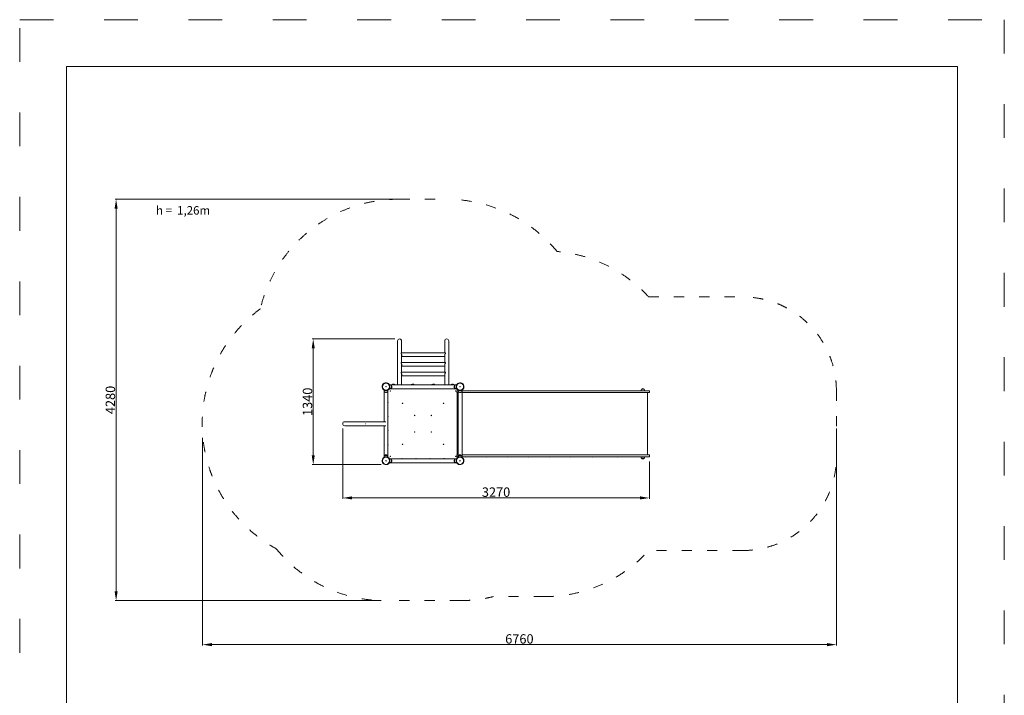
# Model space of a CAD drawing. Units: millimetres. Extents: x 9572 to 26951, y -4171 to 12644.
# Drawn here: x 16451 to 26951, y 3476 to 10679 of the extents above; entities that cross this region are included whole.
import ezdxf

# ---------------------------------------------------------------- set-up
doc = ezdxf.new("R2010")
doc.units = ezdxf.units.MM
doc.header["$LTSCALE"] = 30
doc.linetypes.add('ACAD_ISO03W100', pattern=[30, 12, -18])
for name, color, linetype, lineweight in [('InterSystem-description', 7, 'Continuous', 13), ('InterSystem-dimension', 7, 'Continuous', 5), ('InterSystem-drawing', 7, 'Continuous', 9)]:
    doc.layers.add(name, color=color, linetype=linetype, lineweight=lineweight)
doc.styles.add('arial', font='arial.ttf')
doc.dimstyles.new('IS_1-50(mm)', dxfattribs={"dimtxt": 100, "dimasz": 100, "dimexe": 10, "dimexo": 50, "dimgap": 10, "dimtad": 1, "dimdec": 0, "dimrnd": 0.5, "dimzin": 0, "dimtxsty": 'arial', "dimcen": 100, "dimclrd": 256, "dimclre": 256, "dimclrt": 256, "dimadec": 1, "dimazin": 0, "dimtfac": 1, "dimtdec": 0, "dimtmove": 0, "dimatfit": 3, "dimfxl": 0, "dimtolj": 1, "dimtzin": 0, "dimlwd": -1, "dimlwe": -1, "dimarcsym": 0})

# ---------------------------------------------------------------- blocks, each defined once
blk = doc.blocks.new('*D6')
at = {"layer": 'Defpoints', "color": 0, "transparency": 16777216}
for p in [(25160, 6371), (18401, 6271), (18401, 4016)]:
    blk.add_point(p, dxfattribs=at)
at = {"layer": 'InterSystem-dimension', "transparency": 16777216}
for p, q in [((25160, 6321), (25160, 4006)), ((18401, 6221), (18401, 4006)), ((25060, 4016), (18501, 4016))]:
    blk.add_line(p, q, dxfattribs=at)
for points in [[(18501, 4033), (18501, 3999), (18401, 4016)], [(25060, 4033), (25060, 3999), (25160, 4016)]]:
    blk.add_solid(points, dxfattribs=at)
at = {"layer": 'InterSystem-dimension', "transparency": 16777216, "insert": (21780, 4077), "char_height": 100, "attachment_point": 5, "style": 'arial'}
blk.add_mtext('\\A1;6760', dxfattribs=at)
blk = doc.blocks.new('*D7')
at = {"layer": 'Defpoints', "color": 0, "transparency": 16777216}
for p in [(17479, 8765), (20502, 8765), (20357, 4485)]:
    blk.add_point(p, dxfattribs=at)
at = {"layer": 'InterSystem-dimension', "transparency": 16777216}
for p, q in [((20452, 8765), (17469, 8765)), ((17479, 4585), (17479, 8665)), ((20307, 4485), (17469, 4485))]:
    blk.add_line(p, q, dxfattribs=at)
for points in [[(17463, 8665), (17496, 8665), (17479, 8765)], [(17463, 4585), (17496, 4585), (17479, 4485)]]:
    blk.add_solid(points, dxfattribs=at)
at = {"layer": 'InterSystem-dimension', "transparency": 16777216, "insert": (17418, 6625), "char_height": 100, "attachment_point": 5, "rotation": 90, "style": 'arial'}
blk.add_mtext('\\A1;4280', dxfattribs=at)
blk = doc.blocks.new('*D8')
at = {"layer": 'Defpoints', "color": 0, "transparency": 16777216}
for p in [(19896, 6371), (23166, 6019), (19896, 5580)]:
    blk.add_point(p, dxfattribs=at)
at = {"layer": 'InterSystem-dimension', "transparency": 16777216}
for p, q in [((19896, 6321), (19896, 5570)), ((23166, 5969), (23166, 5570)), ((23066, 5580), (19996, 5580))]:
    blk.add_line(p, q, dxfattribs=at)
for points in [[(19996, 5597), (19996, 5564), (19896, 5580)], [(23066, 5597), (23066, 5564), (23166, 5580)]]:
    blk.add_solid(points, dxfattribs=at)
at = {"layer": 'InterSystem-dimension', "transparency": 16777216, "insert": (21531, 5642), "char_height": 100, "attachment_point": 5, "style": 'arial'}
blk.add_mtext('\\A1;3270', dxfattribs=at)
blk = doc.blocks.new('*D9')
at = {"layer": 'Defpoints', "color": 0, "transparency": 16777216}
for p in [(19581, 7275), (20502, 7275), (20357, 5935)]:
    blk.add_point(p, dxfattribs=at)
at = {"layer": 'InterSystem-dimension', "transparency": 16777216}
for p, q in [((20452, 7275), (19571, 7275)), ((19581, 6035), (19581, 7175)), ((20307, 5935), (19571, 5935))]:
    blk.add_line(p, q, dxfattribs=at)
for points in [[(19565, 7175), (19598, 7175), (19581, 7275)], [(19565, 6035), (19598, 6035), (19581, 5935)]]:
    blk.add_solid(points, dxfattribs=at)
at = {"layer": 'InterSystem-dimension', "transparency": 16777216, "insert": (19520, 6605), "char_height": 100, "attachment_point": 5, "rotation": 90, "style": 'arial'}
blk.add_mtext('\\A1;1340', dxfattribs=at)

msp = doc.modelspace()

# ---------------------------------------------------------------- linework, layer by layer
at = {"layer": 'InterSystem-description', "linetype": 'ACAD_ISO03W100', "ltscale": 0.3}
for p, q in [((20502.3, 8765.3), (21002.3, 8765.3)), ((23158.3, 7723.3), (24160.3, 7723.3)), ((25160.3, 6723.3), (25160.3, 6019.3)), ((24160.3, 5019.3), (23158.3, 5019.3)), ((22040.3, 4528.3), (21503.8, 4528.3)), ((21147.3, 4485.3), (20357.3, 4485.3))]:
    msp.add_line(p, q, dxfattribs=at)
at = {"layer": 'InterSystem-description', "linetype": 'ACAD_ISO03W100'}
msp.add_lwpolyline([(26951, -4170.6), (16451, -4170.6), (16451, 10679.4), (26951, 10679.4)], close=True, dxfattribs=at)
at = {"layer": 'InterSystem-description'}
msp.add_lwpolyline([(26451, -3670.6), (16951, -3670.6), (16951, 10179.4), (26451, 10179.4)], close=True, dxfattribs=at)
at = {"layer": 'InterSystem-description', "linetype": 'ACAD_ISO03W100', "ltscale": 0.3}
for centre, radius, start, end in [((20493.8, 7248.3), 1517, 89.68115, 166.74319), ((21002.3, 7240.3), 1525, 39.37097, 90), ((22054.2, 6723.7), 1489.4, 42.15521, 85.10899), ((24160.3, 6723.3), 1000, 0, 90), ((19917.3, 6371.3), 1520, 126.30759, 241.27037), ((24160.3, 6019.3), 1000, 270, 0), ((20346, 5976.7), 1491.5, 218.98591, 270.43316), ((22052.1, 6019.7), 1491.5, 269.54465, 317.87403), ((21147.3, 5985.3), 1500, 270, 283.75211)]:
    msp.add_arc(centre, radius, start, end, dxfattribs=at)
at = {"layer": 'InterSystem-drawing'}
for p, q in [((20481.1, 6816.4), (20481.1, 7255.2)), ((20523.5, 7126.2), (20523.5, 7255.2)), ((20983.6, 7126.2), (20983.6, 7255.2)), ((21026, 6816.4), (21026, 7255.2)), ((20518.3, 7126.2), (20518.3, 7119.2)), ((20518.3, 7126.2), (20991.3, 7126.2)), ((20523.5, 7023.6), (20523.5, 7111)), ((20523.5, 7088.2), (20983.6, 7088.2)), ((20983.6, 7023.6), (20983.6, 7100.7)), ((20991.3, 7126.2), (20991.3, 7119.2)), ((20518.3, 7023.6), (20518.3, 7016.6)), ((20518.3, 7023.6), (20991.3, 7023.6)), ((20523.5, 6920.9), (20523.5, 7008.4)), ((20523.5, 6985.6), (20983.6, 6985.6)), ((20983.6, 6920.9), (20983.6, 6998.1)), ((20991.3, 7023.6), (20991.3, 7016.6)), ((20518.3, 6920.9), (20518.3, 6914)), ((20518.3, 6920.9), (20991.3, 6920.9)), ((20523.5, 6816.4), (20523.5, 6905.8)), ((20523.5, 6882.9), (20983.6, 6882.9)), ((20983.6, 6816.4), (20983.6, 6895.5)), ((20991.3, 6920.9), (20991.3, 6914)), ((20335.4, 6735.1), (20333.1, 6731.8)), ((20336.1, 6730), (20336.1, 6392.5)), ((20338.1, 6728.9), (20338.1, 6722)), ((20376.5, 6728.9), (20376.5, 6722)), ((20378.5, 6012.6), (20378.5, 6730)), ((20381.4, 6731.8), (20379.1, 6735.1)), ((20391.7, 6790.4), (20388.4, 6788.1)), ((20388.4, 6744.5), (20391.7, 6742.2)), ((21111, 6787.5), (20393.6, 6787.5)), ((20393.6, 6745.1), (21111, 6745.1)), ((20394.7, 6785.5), (20401.5, 6785.5)), ((20394.7, 6747.1), (20401.5, 6747.1)), ((20415, 6752.7), (20415, 6779.8)), ((20451.8, 6788.8), (20424.7, 6788.8)), ((20481.1, 6816.4), (20481.1, 6787.5)), ((20523.5, 6787.5), (20523.5, 6816.4)), ((20655.8, 6788.8), (20628.7, 6788.8)), ((20875.8, 6788.8), (20848.7, 6788.8)), ((20983.6, 6816.4), (20983.6, 6787.5)), ((21026, 6787.5), (21026, 6816.4)), ((21079.8, 6788.8), (21052.7, 6788.8)), ((21089.5, 6779.8), (21089.5, 6752.7)), ((21109.9, 6785.5), (21103, 6785.5)), ((21109.9, 6747.1), (21103, 6747.1)), ((21112.3, 6723.3), (21126.1, 6723.3)), ((21112.3, 6704.3), (21112.3, 6723.3)), ((21116.1, 6788.1), (21112.8, 6790.4)), ((21112.8, 6742.2), (21116.1, 6744.5)), ((21125.4, 6735.1), (21123.1, 6731.8)), ((21126.1, 6730), (21126.1, 6012.6)), ((21128.1, 6728.9), (21128.1, 6722)), ((21166.5, 6728.9), (21166.5, 6722)), ((21168.5, 6012.6), (21168.5, 6730)), ((21200.2, 6723.3), (21168.5, 6723.3)), ((21171.4, 6731.8), (21169.1, 6735.1)), ((21200.2, 6723.3), (21339.6, 6723.3)), ((21900.4, 6723.3), (21339.6, 6723.3)), ((21900.4, 6723.3), (22345.8, 6723.3)), ((23104, 6723.3), (22345.8, 6723.3)), ((23076.8, 6723.3), (23076.8, 6726.3)), ((23109.5, 6739.8), (23082.4, 6739.8)), ((23104, 6723.3), (23166, 6723.3)), ((23115.2, 6723.3), (23115.2, 6726.3)), ((23166, 6704.3), (23166, 6723.3)), ((20343.7, 6708.5), (20370.8, 6708.5)), ((21126.1, 6704.3), (21112.3, 6704.3)), ((21115.4, 6038.3), (21115.4, 6704.3)), ((21133.7, 6708.5), (21160.8, 6708.5)), ((21168.5, 6704.3), (21200.2, 6704.3)), ((21339.6, 6704.3), (21200.2, 6704.3)), ((21339.6, 6704.3), (21900.4, 6704.3)), ((22345.8, 6704.3), (21900.4, 6704.3)), ((22345.8, 6704.3), (23104, 6704.3)), ((23166, 6704.3), (23104, 6704.3)), ((23146, 6038.3), (23146, 6704.3)), ((20356.3, 6392.5), (19917.3, 6392.5)), ((19917.3, 6350.1), (20356.3, 6350.1)), ((20336.1, 6350.1), (20336.1, 6012.6)), ((20333.1, 6010.7), (20335.4, 6007.4)), ((20338.1, 6013.7), (20338.1, 6020.5)), ((20370.8, 6034), (20343.7, 6034)), ((20376.5, 6013.7), (20376.5, 6020.5)), ((20379.1, 6007.4), (20381.4, 6010.7)), ((20391.7, 6000.4), (20388.4, 5998.1)), ((21111, 5997.5), (20393.6, 5997.5)), ((20394.7, 5995.5), (20401.5, 5995.5)), ((20415, 5962.7), (20415, 5989.8)), ((21089.5, 5989.8), (21089.5, 5962.7)), ((21109.9, 5995.5), (21103, 5995.5)), ((21112.3, 6038.3), (21126.1, 6038.3)), ((21112.3, 6019.3), (21112.3, 6038.3)), ((21126.1, 6019.3), (21112.3, 6019.3)), ((21116.1, 5998.1), (21112.8, 6000.4)), ((21123.1, 6010.7), (21125.4, 6007.4)), ((21128.1, 6013.7), (21128.1, 6020.5)), ((21160.8, 6034), (21133.7, 6034)), ((21166.5, 6013.7), (21166.5, 6020.5)), ((21200.2, 6038.3), (21168.5, 6038.3)), ((21168.5, 6019.3), (21200.2, 6019.3)), ((21169.1, 6007.4), (21171.4, 6010.7)), ((21194.5, 6018.2), (21194.5, 6019.3)), ((21215.2, 6018.2), (21194.5, 6018.2)), ((21200.2, 6038.3), (21339.6, 6038.3)), ((21339.6, 6019.3), (21200.2, 6019.3)), ((21215.2, 6018.2), (21215.2, 6019.3)), ((21900.4, 6038.3), (21339.6, 6038.3)), ((21339.6, 6019.3), (21900.4, 6019.3)), ((21418.3, 6018.2), (21418.3, 6019.3)), ((21438.9, 6018.2), (21418.3, 6018.2)), ((21438.9, 6018.2), (21438.9, 6019.3)), ((21642, 6018.2), (21642, 6019.3)), ((21662.7, 6018.2), (21642, 6018.2)), ((21662.7, 6018.2), (21662.7, 6019.3)), ((21865.8, 6018.2), (21865.8, 6019.3)), ((21886.5, 6018.2), (21865.8, 6018.2)), ((21886.5, 6018.2), (21886.5, 6019.3)), ((21900.4, 6038.3), (22345.8, 6038.3)), ((22345.8, 6019.3), (21900.4, 6019.3)), ((22089.6, 6018.2), (22089.6, 6019.3)), ((22110.2, 6018.2), (22089.6, 6018.2)), ((22110.2, 6018.2), (22110.2, 6019.3)), ((22313.3, 6018.2), (22313.3, 6019.3)), ((22334, 6018.2), (22313.3, 6018.2)), ((22334, 6018.2), (22334, 6019.3)), ((23104, 6038.3), (22345.8, 6038.3)), ((22345.8, 6019.3), (23104, 6019.3)), ((22551.5, 6018.2), (22551.5, 6019.3)), ((22572.1, 6018.2), (22551.5, 6018.2)), ((22572.1, 6018.2), (22572.1, 6019.3)), ((22815.8, 6018.2), (22815.8, 6019.3)), ((22836.4, 6018.2), (22815.8, 6018.2)), ((22836.4, 6018.2), (22836.4, 6019.3)), ((23076.8, 6019.3), (23076.8, 6016.3)), ((23082.4, 6002.8), (23109.5, 6002.8)), ((23104, 6038.3), (23166, 6038.3)), ((23166, 6019.3), (23104, 6019.3)), ((23115.2, 6019.3), (23115.2, 6016.3)), ((23166, 6019.3), (23166, 6038.3)), ((20388.4, 5954.5), (20391.7, 5952.2)), ((20393.6, 5955.1), (21111, 5955.1)), ((20394.7, 5957.1), (20401.5, 5957.1)), ((21109.9, 5957.1), (21103, 5957.1)), ((21112.8, 5952.2), (21116.1, 5954.5))]:
    msp.add_line(p, q, dxfattribs=at)
for centre, radius in [((20357.3, 6766.3), 38), ((20357.3, 6766.3), 38), ((20357.3, 6766.3), 2.5), ((20403.7, 6719.9), 2.4), ((21100.9, 6719.9), 2.4), ((21147.3, 6766.3), 38.1), ((21147.3, 6766.3), 38.1), ((21147.3, 6766.3), 2.5), ((20533.8, 6589.8), 2.4), ((20970.8, 6589.8), 2.4), ((20663.9, 6459.7), 2.4), ((20840.7, 6459.7), 2.4), ((20663.9, 6282.9), 2.4), ((20840.7, 6282.9), 2.4), ((20533.8, 6152.8), 2.4), ((20970.8, 6152.8), 2.4), ((20357.3, 5976.3), 38), ((20357.3, 5976.3), 38), ((20403.7, 6022.7), 2.4), ((21100.9, 6022.7), 2.4), ((21147.3, 5976.3), 38), ((20357.3, 5976.3), 2.5), ((21147.3, 5976.3), 2.5)]:
    msp.add_circle(centre, radius, dxfattribs=at)
for centre, radius, start, end in [((20357.3, 6766.3), 41.3, 35, 235), ((20357.3, 6766.3), 39.8, 35, 235), ((20357.3, 6722), 19.2, 180, 224.50757), ((20357.3, 6766.3), 42, 263.4, 276.6), ((20357.3, 6722), 19.2, 315.49243, 0), ((20357.3, 6766.3), 42.5, 299.9222, 330.0778), ((20357.3, 6766.3), 39.8, 305, 325), ((20357.3, 6766.3), 41.3, 305, 325), ((20357.3, 6766.3), 42, 353.4, 6.6), ((20401.5, 6766.3), 19.2, 45.49243, 90), ((20401.5, 6766.3), 19.2, 270, 314.50757), ((20414.8, 6779.8), 0.2, 0, 45.49243), ((20415, 6779.2), 0.5, 43.25333, 86.16038), ((20415, 6753.4), 0.5, 273.83962, 316.74667), ((20414.8, 6752.7), 0.2, 314.50757, 0), ((20401.3, 6766.3), 19.3, 316.74667, 43.25333), ((20438.3, 6775.3), 19.2, 135.49243, 140.54911), ((20424.7, 6788.6), 0.2, 90, 135.49243), ((20425.4, 6788.8), 0.5, 133.25333, 176.16038), ((20438.3, 6775.1), 19.3, 46.74667, 133.25333), ((20451.2, 6788.8), 0.5, 3.83962, 46.74667), ((20451.8, 6788.6), 0.2, 44.50757, 90), ((20438.3, 6775.3), 19.2, 39.45089, 44.50757), ((20527.3, 6745.3), 2.4, 184.78019, 355.21981), ((20642.3, 6775.3), 19.2, 135.49243, 140.54911), ((20628.7, 6788.6), 0.2, 90, 135.49243), ((20629.4, 6788.8), 0.5, 133.25333, 176.16038), ((20642.3, 6775.1), 19.3, 46.74667, 133.25333), ((20655.2, 6788.8), 0.5, 3.83962, 46.74667), ((20655.8, 6788.6), 0.2, 44.50757, 90), ((20642.3, 6775.3), 19.2, 39.45089, 44.50757), ((20677.3, 6745.3), 2.4, 184.78019, 355.21981), ((20827.3, 6745.3), 2.4, 184.78019, 355.21981), ((20862.3, 6775.3), 19.2, 135.49243, 140.54911), ((20848.7, 6788.6), 0.2, 90, 135.49243), ((20849.4, 6788.8), 0.5, 133.25333, 176.16038), ((20862.3, 6775.1), 19.3, 46.74667, 133.25333), ((20875.2, 6788.8), 0.5, 3.83962, 46.74667), ((20875.8, 6788.6), 0.2, 44.50757, 90), ((20862.3, 6775.3), 19.2, 39.45089, 44.50757), ((20977.3, 6745.3), 2.4, 184.78019, 355.21981), ((21066.3, 6775.3), 19.2, 135.49243, 140.54911), ((21052.7, 6788.6), 0.2, 90, 135.49243), ((21053.4, 6788.8), 0.5, 133.25333, 176.16038), ((21066.3, 6775.1), 19.3, 46.74667, 133.25333), ((21079.2, 6788.8), 0.5, 3.83962, 46.74667), ((21079.8, 6788.6), 0.2, 44.50757, 90), ((21066.3, 6775.3), 19.2, 39.45089, 44.50757), ((21103.2, 6766.3), 19.3, 136.74667, 223.25333), ((21089.5, 6779.2), 0.5, 93.83962, 136.74667), ((21089.5, 6753.4), 0.5, 223.25333, 266.16038), ((21089.7, 6779.8), 0.2, 134.50757, 180), ((21089.7, 6752.7), 0.2, 180, 225.49243), ((21103, 6766.3), 19.2, 90, 134.50757), ((21103, 6766.3), 19.2, 225.49243, 270), ((21147.3, 6766.3), 42, 173.4, 186.6), ((21147.3, 6766.3), 42.5, 209.9222, 240.0778), ((21147.3, 6766.3), 41.3, 305, 145), ((21147.3, 6766.3), 41.3, 215, 235), ((21147.3, 6766.3), 39.8, 305, 145), ((21147.3, 6766.3), 39.8, 215, 235), ((21147.3, 6722), 19.2, 180, 224.50757), ((21147.3, 6766.3), 42, 263.4, 276.6), ((21147.3, 6722), 19.2, 315.49243, 0), ((23096, 6726.3), 19.2, 135.49243, 180), ((23082.4, 6739.6), 0.2, 90, 135.49243), ((23083.1, 6739.8), 0.5, 133.25333, 176.16038), ((23096, 6726.1), 19.3, 46.74667, 133.25333), ((23108.9, 6739.8), 0.5, 3.83962, 46.74667), ((23109.5, 6739.6), 0.2, 44.50757, 90), ((23096, 6726.3), 19.2, 0, 44.50757), ((20343.7, 6708.7), 0.2, 224.50757, 270), ((20344.4, 6708.5), 0.5, 183.83962, 226.74667), ((20357.3, 6722.3), 19.3, 226.74667, 313.25333), ((20370.2, 6708.5), 0.5, 313.25333, 356.16038), ((20370.8, 6708.7), 0.2, 270, 315.49243), ((21133.7, 6708.7), 0.2, 224.50757, 270), ((21134.4, 6708.5), 0.5, 183.83962, 226.74667), ((21147.3, 6722.3), 19.3, 226.74667, 313.25333), ((21160.2, 6708.5), 0.5, 313.25333, 356.16038), ((21160.8, 6708.7), 0.2, 270, 315.49243), ((20378.3, 6596.3), 2.4, 274.78019, 85.21981), ((20378.3, 6446.3), 2.4, 274.78019, 85.21981), ((19917.3, 6371.3), 21.2, 90, 270), ((20378.3, 6296.3), 2.4, 274.78019, 85.21981), ((20378.3, 6146.3), 2.4, 274.78019, 85.21981), ((20357.3, 5976.3), 41.3, 125, 325), ((20357.3, 5976.3), 39.8, 125, 325), ((20357.3, 6020.5), 19.2, 135.49243, 180), ((20343.7, 6033.8), 0.2, 90, 135.49243), ((20344.4, 6034), 0.5, 133.25333, 176.16038), ((20357.3, 6020.3), 19.3, 46.74667, 133.25333), ((20357.3, 5976.3), 42, 83.4, 96.6), ((20370.2, 6034), 0.5, 3.83962, 46.74667), ((20370.8, 6033.8), 0.2, 44.50757, 90), ((20357.3, 6020.5), 19.2, 0, 44.50757), ((20357.3, 5976.3), 42.5, 29.9222, 60.0778), ((20357.3, 5976.3), 39.8, 35, 55), ((20357.3, 5976.3), 41.3, 35, 55), ((20401.5, 5976.3), 19.2, 45.49243, 90), ((20414.8, 5989.8), 0.2, 0, 45.49243), ((20415, 5989.2), 0.5, 43.25333, 86.16038), ((20401.3, 5976.3), 19.3, 316.74667, 43.25333), ((20527.3, 5997.3), 2.4, 4.78019, 175.21981), ((20677.3, 5997.3), 2.4, 4.78019, 175.21981), ((20827.3, 5997.3), 2.4, 4.78019, 175.21981), ((20977.3, 5997.3), 2.4, 4.78019, 175.21981), ((21103.2, 5976.3), 19.3, 136.74667, 223.25333), ((21089.5, 5989.2), 0.5, 93.83962, 136.74667), ((21089.7, 5989.8), 0.2, 134.50757, 180), ((21103, 5976.3), 19.2, 90, 134.50757), ((21147.3, 5976.3), 42.5, 119.9222, 150.0778), ((21147.3, 5976.3), 41.3, 125, 145), ((21147.3, 5976.3), 41.3, 215, 55), ((21147.3, 5976.3), 39.8, 125, 145), ((21147.3, 5976.3), 39.8, 215, 55), ((21147.3, 6020.5), 19.2, 135.49243, 180), ((21133.7, 6033.8), 0.2, 90, 135.49243), ((21134.4, 6034), 0.5, 133.25333, 176.16038), ((21147.3, 6020.3), 19.3, 46.74667, 133.25333), ((21147.3, 5976.3), 42, 83.4, 96.6), ((21160.2, 6034), 0.5, 3.83962, 46.74667), ((21160.8, 6033.8), 0.2, 44.50757, 90), ((21147.3, 6020.5), 19.2, 0, 44.50757), ((21204.8, 6030.4), 16, 229.81089, 310.18911), ((21428.6, 6030.4), 16, 229.81089, 310.18911), ((21652.4, 6030.4), 16, 229.81089, 310.18911), ((21876.1, 6030.4), 16, 229.81089, 310.18911), ((22099.9, 6030.4), 16, 229.81089, 310.18911), ((22323.7, 6030.4), 16, 229.81089, 310.18911), ((22561.8, 6030.4), 16, 229.81089, 310.18911), ((22826.1, 6030.4), 16, 229.81089, 310.18911), ((23096, 6016.3), 19.2, 180, 224.50757), ((23082.4, 6003), 0.2, 224.50757, 270), ((23083.1, 6002.8), 0.5, 183.83962, 226.74667), ((23096, 6016.5), 19.3, 226.74667, 313.25333), ((23108.9, 6002.8), 0.5, 313.25333, 356.16038), ((23109.5, 6003), 0.2, 270, 315.49243), ((23096, 6016.3), 19.2, 315.49243, 0), ((20357.3, 5976.3), 42, 353.4, 6.6), ((20401.5, 5976.3), 19.2, 270, 314.50757), ((20415, 5963.4), 0.5, 273.83962, 316.74667), ((20414.8, 5962.7), 0.2, 314.50757, 0), ((21089.5, 5963.4), 0.5, 223.25333, 266.16038), ((21089.7, 5962.7), 0.2, 180, 225.49243), ((21103, 5976.3), 19.2, 225.49243, 270), ((21147.3, 5976.3), 42, 173.4, 186.6)]:
    msp.add_arc(centre, radius, start, end, dxfattribs=at)
for centre, major_axis, start_param, end_param in [((20502.3, 7255.2), (21.2, 0), 0.0003722, 3.1412205), ((21004.8, 7255.2), (-21.2, 0), 3.1419648, 6.2828131)]:
    msp.add_ellipse(centre, major_axis=major_axis, ratio=0.9396926, start_param=start_param, end_param=end_param, dxfattribs=at)
for points, knots in [([(20518.3, 7119.2), (20518.5, 7118.9), (20518.7, 7118.6), (20519.7, 7117.3), (20520.5, 7116.3), (20521.8, 7114.2), (20522.4, 7113.1), (20523.6, 7110.8), (20524.2, 7109.5), (20525, 7107), (20525.4, 7105.7), (20525.8, 7103.1), (20526, 7101.9), (20526, 7099.5), (20525.8, 7098.3), (20525.4, 7096.1), (20525, 7095.1), (20524.3, 7093.4), (20523.9, 7092.8), (20523.5, 7092.2)], [1.1089651, 1.1089651, 1.1089651, 1.1089651, 1.2382472, 1.2382472, 1.6509962, 1.6509962, 2.035027, 2.035027, 2.4190578, 2.4190578, 2.8030886, 2.8030886, 3.1871194, 3.1871194, 3.5711502, 3.5711502, 3.955181, 3.955181, 4.2418914, 4.2418914, 4.2418914, 4.2418914]), ([(20523.5, 7103.3), (20523.9, 7104.2), (20524.3, 7105.1), (20524.7, 7106.4), (20524.8, 7106.8), (20524.9, 7107.2)], [8.50658619, 8.50658619, 8.50658619, 8.50658619, 8.79329661, 8.79329661, 8.90302178, 8.90302178, 8.90302178, 8.90302178]), ([(20525.1, 7106.8), (20525, 7106.6), (20524.9, 7106.4), (20524.5, 7105.1), (20524.1, 7104), (20523.6, 7102.8), (20523.5, 7102.6), (20523.5, 7102.5)], [3.3680868, 3.3680868, 3.3680868, 3.3680868, 3.42289199, 3.42289199, 3.76077528, 3.76077528, 3.81119697, 3.81119697, 3.81119697, 3.81119697]), ([(20523.5, 7093.1), (20523.5, 7093.2), (20523.6, 7093.3), (20524.1, 7094), (20524.5, 7094.7), (20525.2, 7096.4), (20525.5, 7097.3), (20525.9, 7099.1), (20525.9, 7100.1), (20526, 7101)], [7.1773047, 7.1773047, 7.1773047, 7.1773047, 7.2277264, 7.2277264, 7.5656096, 7.5656096, 7.9034929, 7.9034929, 8.2050405, 8.2050405, 8.2050405, 8.2050405]), ([(20983.6, 7100.7), (20983.6, 7101.9), (20983.7, 7103.1), (20984.2, 7105.7), (20984.5, 7107), (20985.4, 7109.5), (20985.9, 7110.8), (20987.1, 7113.1), (20987.7, 7114.2), (20989.1, 7116.3), (20989.8, 7117.3), (20990.8, 7118.6), (20991, 7118.9), (20991.3, 7119.2)], [9.5613582, 9.5613582, 9.5613582, 9.5613582, 9.945389, 9.945389, 10.3294198, 10.3294198, 10.7134506, 10.7134506, 11.0974814, 11.0974814, 11.5102304, 11.5102304, 11.6395125, 11.6395125, 11.6395125, 11.6395125]), ([(20518.3, 7016.6), (20518.5, 7016.3), (20518.7, 7016), (20519.7, 7014.7), (20520.5, 7013.7), (20521.8, 7011.6), (20522.4, 7010.5), (20523.6, 7008.1), (20524.2, 7006.9), (20525, 7004.4), (20525.4, 7003.1), (20525.8, 7000.5), (20526, 6999.3), (20526, 6996.9), (20525.8, 6995.7), (20525.4, 6993.5), (20525, 6992.4), (20524.3, 6990.8), (20523.9, 6990.2), (20523.5, 6989.6)], [1.1089651, 1.1089651, 1.1089651, 1.1089651, 1.2382472, 1.2382472, 1.6509962, 1.6509962, 2.035027, 2.035027, 2.4190578, 2.4190578, 2.8030886, 2.8030886, 3.1871194, 3.1871194, 3.5711502, 3.5711502, 3.955181, 3.955181, 4.2418914, 4.2418914, 4.2418914, 4.2418914]), ([(20523.5, 7000.7), (20523.9, 7001.6), (20524.3, 7002.5), (20524.7, 7003.8), (20524.8, 7004.2), (20524.9, 7004.6)], [8.50658619, 8.50658619, 8.50658619, 8.50658619, 8.79329661, 8.79329661, 8.90302178, 8.90302178, 8.90302178, 8.90302178]), ([(20525.1, 7004.2), (20525, 7004), (20524.9, 7003.8), (20524.5, 7002.5), (20524.1, 7001.4), (20523.6, 7000.2), (20523.5, 7000), (20523.5, 6999.9)], [3.3680868, 3.3680868, 3.3680868, 3.3680868, 3.42289199, 3.42289199, 3.76077528, 3.76077528, 3.81119697, 3.81119697, 3.81119697, 3.81119697]), ([(20523.5, 6990.5), (20523.5, 6990.6), (20523.6, 6990.6), (20524.1, 6991.4), (20524.5, 6992.1), (20525.2, 6993.8), (20525.5, 6994.7), (20525.9, 6996.5), (20525.9, 6997.5), (20526, 6998.4)], [7.1773047, 7.1773047, 7.1773047, 7.1773047, 7.2277264, 7.2277264, 7.5656096, 7.5656096, 7.9034929, 7.9034929, 8.2050405, 8.2050405, 8.2050405, 8.2050405]), ([(20983.6, 6998.1), (20983.6, 6999.3), (20983.7, 7000.5), (20984.2, 7003.1), (20984.5, 7004.4), (20985.4, 7006.9), (20985.9, 7008.1), (20987.1, 7010.5), (20987.7, 7011.6), (20989.1, 7013.7), (20989.8, 7014.7), (20990.8, 7016), (20991, 7016.3), (20991.3, 7016.6)], [9.5613582, 9.5613582, 9.5613582, 9.5613582, 9.945389, 9.945389, 10.3294198, 10.3294198, 10.7134506, 10.7134506, 11.0974814, 11.0974814, 11.5102304, 11.5102304, 11.6395125, 11.6395125, 11.6395125, 11.6395125]), ([(20518.3, 6914), (20518.5, 6913.7), (20518.7, 6913.4), (20519.7, 6912.1), (20520.5, 6911.1), (20521.8, 6909), (20522.4, 6907.9), (20523.6, 6905.5), (20524.2, 6904.3), (20525, 6901.8), (20525.4, 6900.5), (20525.8, 6897.9), (20526, 6896.7), (20526, 6894.2), (20525.8, 6893.1), (20525.4, 6890.9), (20525, 6889.8), (20524.3, 6888.2), (20523.9, 6887.6), (20523.5, 6887)], [1.1089651, 1.1089651, 1.1089651, 1.1089651, 1.2382472, 1.2382472, 1.6509962, 1.6509962, 2.035027, 2.035027, 2.4190578, 2.4190578, 2.8030886, 2.8030886, 3.1871194, 3.1871194, 3.5711502, 3.5711502, 3.955181, 3.955181, 4.2418914, 4.2418914, 4.2418914, 4.2418914]), ([(20523.5, 6898.1), (20523.9, 6899), (20524.3, 6899.9), (20524.7, 6901.2), (20524.8, 6901.6), (20524.9, 6901.9)], [8.50658619, 8.50658619, 8.50658619, 8.50658619, 8.79329661, 8.79329661, 8.90302178, 8.90302178, 8.90302178, 8.90302178]), ([(20525.1, 6901.6), (20525, 6901.4), (20524.9, 6901.2), (20524.5, 6899.9), (20524.1, 6898.8), (20523.6, 6897.6), (20523.5, 6897.4), (20523.5, 6897.3)], [3.3680868, 3.3680868, 3.3680868, 3.3680868, 3.42289199, 3.42289199, 3.76077528, 3.76077528, 3.81119697, 3.81119697, 3.81119697, 3.81119697]), ([(20523.5, 6887.9), (20523.5, 6887.9), (20523.6, 6888), (20524.1, 6888.8), (20524.5, 6889.5), (20525.2, 6891.2), (20525.5, 6892.1), (20525.9, 6893.9), (20525.9, 6894.9), (20526, 6895.8)], [7.1773047, 7.1773047, 7.1773047, 7.1773047, 7.2277264, 7.2277264, 7.5656096, 7.5656096, 7.9034929, 7.9034929, 8.2050405, 8.2050405, 8.2050405, 8.2050405]), ([(20983.6, 6895.5), (20983.6, 6896.7), (20983.7, 6897.9), (20984.2, 6900.5), (20984.5, 6901.8), (20985.4, 6904.3), (20985.9, 6905.5), (20987.1, 6907.9), (20987.7, 6909), (20989.1, 6911.1), (20989.8, 6912.1), (20990.8, 6913.4), (20991, 6913.7), (20991.3, 6914)], [9.5613582, 9.5613582, 9.5613582, 9.5613582, 9.945389, 9.945389, 10.3294198, 10.3294198, 10.7134506, 10.7134506, 11.0974814, 11.0974814, 11.5102304, 11.5102304, 11.6395125, 11.6395125, 11.6395125, 11.6395125]), ([(20333.1, 6731.8), (20333.1, 6731.8), (20333.2, 6731.8), (20333.7, 6731.5), (20334, 6731.3), (20334.8, 6730.7), (20335.4, 6730.4), (20336.7, 6729.6), (20337.4, 6729.2), (20339, 6728.4), (20340, 6727.9), (20342.1, 6727), (20343.3, 6726.6), (20345.8, 6725.8), (20347.1, 6725.5), (20349.8, 6724.9), (20351.1, 6724.7), (20352.4, 6724.5)], [0, 0, 0, 0, 0.3772643, 0.3772643, 0.7545286, 0.7545286, 1.1317929, 1.1317929, 1.5090571, 1.5090571, 1.9060276, 1.9060276, 2.3029981, 2.3029981, 2.6999686, 2.6999686, 3.0969391, 3.0969391, 3.0969391, 3.0969391]), ([(20362.1, 6724.5), (20363.4, 6724.7), (20364.8, 6724.9), (20367.4, 6725.5), (20368.8, 6725.8), (20371.2, 6726.6), (20372.4, 6727), (20374.6, 6727.9), (20375.5, 6728.4), (20377.1, 6729.2), (20377.9, 6729.6), (20379.2, 6730.4), (20379.7, 6730.7), (20380.5, 6731.3), (20380.9, 6731.5), (20381.3, 6731.8), (20381.4, 6731.8), (20381.4, 6731.8)], [-3.0969391, -3.0969391, -3.0969391, -3.0969391, -2.6999686, -2.6999686, -2.3029981, -2.3029981, -1.9060276, -1.9060276, -1.5090571, -1.5090571, -1.1317929, -1.1317929, -0.7545286, -0.7545286, -0.3772643, -0.3772643, 0, 0, 0, 0]), ([(20399, 6771.1), (20398.9, 6772.4), (20398.7, 6773.8), (20398.1, 6776.4), (20397.7, 6777.8), (20396.9, 6780.2), (20396.5, 6781.4), (20395.6, 6783.6), (20395.2, 6784.5), (20394.3, 6786.2), (20393.9, 6786.9), (20393.2, 6788.2), (20392.8, 6788.7), (20392.3, 6789.6), (20392.1, 6789.9), (20391.8, 6790.3), (20391.7, 6790.4), (20391.7, 6790.4)], [-3.0969391, -3.0969391, -3.0969391, -3.0969391, -2.6999686, -2.6999686, -2.3029981, -2.3029981, -1.9060276, -1.9060276, -1.5090571, -1.5090571, -1.1317929, -1.1317929, -0.7545286, -0.7545286, -0.3772643, -0.3772643, 0, 0, 0, 0]), ([(20391.7, 6742.2), (20391.7, 6742.2), (20391.8, 6742.3), (20392.1, 6742.7), (20392.3, 6743), (20392.8, 6743.9), (20393.2, 6744.4), (20393.9, 6745.7), (20394.3, 6746.4), (20395.2, 6748), (20395.6, 6749), (20396.5, 6751.1), (20396.9, 6752.3), (20397.7, 6754.8), (20398.1, 6756.1), (20398.7, 6758.8), (20398.9, 6760.1), (20399, 6761.4)], [0, 0, 0, 0, 0.3772643, 0.3772643, 0.7545286, 0.7545286, 1.1317929, 1.1317929, 1.5090571, 1.5090571, 1.9060276, 1.9060276, 2.3029981, 2.3029981, 2.6999686, 2.6999686, 3.0969391, 3.0969391, 3.0969391, 3.0969391]), ([(21112.8, 6790.4), (21112.8, 6790.4), (21112.8, 6790.3), (21112.5, 6789.9), (21112.2, 6789.6), (21111.7, 6788.7), (21111.4, 6788.2), (21110.6, 6786.9), (21110.2, 6786.2), (21109.4, 6784.5), (21108.9, 6783.6), (21108, 6781.4), (21107.6, 6780.2), (21106.8, 6777.8), (21106.4, 6776.4), (21105.9, 6773.8), (21105.6, 6772.4), (21105.5, 6771.1)], [0, 0, 0, 0, 0.3772643, 0.3772643, 0.7545286, 0.7545286, 1.1317929, 1.1317929, 1.5090571, 1.5090571, 1.9060276, 1.9060276, 2.3029981, 2.3029981, 2.6999686, 2.6999686, 3.0969391, 3.0969391, 3.0969391, 3.0969391]), ([(21105.5, 6761.4), (21105.6, 6760.1), (21105.9, 6758.8), (21106.4, 6756.1), (21106.8, 6754.8), (21107.6, 6752.3), (21108, 6751.1), (21108.9, 6749), (21109.4, 6748), (21110.2, 6746.4), (21110.6, 6745.7), (21111.4, 6744.4), (21111.7, 6743.9), (21112.2, 6743), (21112.5, 6742.7), (21112.8, 6742.3), (21112.8, 6742.2), (21112.8, 6742.2)], [-3.0969391, -3.0969391, -3.0969391, -3.0969391, -2.6999686, -2.6999686, -2.3029981, -2.3029981, -1.9060276, -1.9060276, -1.5090571, -1.5090571, -1.1317929, -1.1317929, -0.7545286, -0.7545286, -0.3772643, -0.3772643, 0, 0, 0, 0]), ([(21123.1, 6731.8), (21123.1, 6731.8), (21123.2, 6731.8), (21123.7, 6731.5), (21124, 6731.3), (21124.8, 6730.7), (21125.4, 6730.4), (21126.7, 6729.6), (21127.4, 6729.2), (21129, 6728.4), (21130, 6727.9), (21132.1, 6727), (21133.3, 6726.6), (21135.8, 6725.8), (21137.1, 6725.5), (21139.8, 6724.9), (21141.1, 6724.7), (21142.4, 6724.5)], [0, 0, 0, 0, 0.3772643, 0.3772643, 0.7545286, 0.7545286, 1.1317929, 1.1317929, 1.5090571, 1.5090571, 1.9060276, 1.9060276, 2.3029981, 2.3029981, 2.6999686, 2.6999686, 3.0969391, 3.0969391, 3.0969391, 3.0969391]), ([(21152.1, 6724.5), (21153.4, 6724.7), (21154.8, 6724.9), (21157.4, 6725.5), (21158.8, 6725.8), (21161.2, 6726.6), (21162.4, 6727), (21164.6, 6727.9), (21165.5, 6728.4), (21167.1, 6729.2), (21167.9, 6729.6), (21169.2, 6730.4), (21169.7, 6730.7), (21170.5, 6731.3), (21170.9, 6731.5), (21171.3, 6731.8), (21171.4, 6731.8), (21171.4, 6731.8)], [-3.0969391, -3.0969391, -3.0969391, -3.0969391, -2.6999686, -2.6999686, -2.3029981, -2.3029981, -1.9060276, -1.9060276, -1.5090571, -1.5090571, -1.1317929, -1.1317929, -0.7545286, -0.7545286, -0.3772643, -0.3772643, 0, 0, 0, 0]), ([(20137.3, 6371.8), (20137.3, 6371.8), (20137.3, 6371.8), (20137.4, 6371.8), (20137.4, 6371.8), (20137.6, 6371.7), (20137.6, 6371.7), (20137.7, 6371.6), (20137.7, 6371.5), (20137.8, 6371.4), (20137.8, 6371.3), (20137.8, 6371.2), (20137.7, 6371.1), (20137.7, 6371), (20137.6, 6370.9), (20137.5, 6370.9), (20137.5, 6370.8), (20137.4, 6370.8), (20137.3, 6370.8), (20137.2, 6370.8), (20137.1, 6370.8), (20137, 6370.9), (20136.9, 6370.9), (20136.9, 6371), (20136.8, 6371), (20136.8, 6371.2), (20136.8, 6371.2), (20136.8, 6371.4), (20136.8, 6371.4), (20136.8, 6371.5), (20136.9, 6371.6), (20137, 6371.7), (20137, 6371.7), (20137.1, 6371.8), (20137.2, 6371.8), (20137.3, 6371.8)], [-0.31513725, -0.31513725, -0.31513725, -0.31513725, -0.31083247, -0.31083247, -0.29173395, -0.29173395, -0.27191508, -0.27191508, -0.25214805, -0.25214805, -0.23249864, -0.23249864, -0.21296322, -0.21296322, -0.19308223, -0.19308223, -0.17347925, -0.17347925, -0.15429995, -0.15429995, -0.13522123, -0.13522123, -0.11741547, -0.11741547, -0.09763437, -0.09763437, -0.07796531, -0.07796531, -0.05841487, -0.05841487, -0.03893271, -0.03893271, -0.01921792, -0.01921792, 0, 0, 0, 0]), ([(20352.4, 6018), (20351.1, 6017.9), (20349.8, 6017.7), (20347.1, 6017.1), (20345.8, 6016.8), (20343.3, 6016), (20342.1, 6015.5), (20340, 6014.6), (20339, 6014.2), (20337.4, 6013.3), (20336.7, 6012.9), (20335.4, 6012.2), (20334.8, 6011.9), (20334, 6011.3), (20333.7, 6011.1), (20333.2, 6010.8), (20333.1, 6010.7), (20333.1, 6010.7)], [-3.0969391, -3.0969391, -3.0969391, -3.0969391, -2.6999686, -2.6999686, -2.3029981, -2.3029981, -1.9060276, -1.9060276, -1.5090571, -1.5090571, -1.1317929, -1.1317929, -0.7545286, -0.7545286, -0.3772643, -0.3772643, 0, 0, 0, 0]), ([(20381.4, 6010.7), (20381.4, 6010.7), (20381.3, 6010.8), (20380.9, 6011.1), (20380.5, 6011.3), (20379.7, 6011.9), (20379.2, 6012.2), (20377.9, 6012.9), (20377.1, 6013.3), (20375.5, 6014.2), (20374.6, 6014.6), (20372.4, 6015.5), (20371.2, 6016), (20368.8, 6016.8), (20367.4, 6017.1), (20364.8, 6017.7), (20363.4, 6017.9), (20362.1, 6018)], [0, 0, 0, 0, 0.3772643, 0.3772643, 0.7545286, 0.7545286, 1.1317929, 1.1317929, 1.5090571, 1.5090571, 1.9060276, 1.9060276, 2.3029981, 2.3029981, 2.6999686, 2.6999686, 3.0969391, 3.0969391, 3.0969391, 3.0969391]), ([(20399, 5981.1), (20398.9, 5982.4), (20398.7, 5983.8), (20398.1, 5986.4), (20397.7, 5987.8), (20396.9, 5990.2), (20396.5, 5991.4), (20395.6, 5993.6), (20395.2, 5994.5), (20394.3, 5996.2), (20393.9, 5996.9), (20393.2, 5998.2), (20392.8, 5998.7), (20392.3, 5999.6), (20392.1, 5999.9), (20391.8, 6000.3), (20391.7, 6000.4), (20391.7, 6000.4)], [-3.0969391, -3.0969391, -3.0969391, -3.0969391, -2.6999686, -2.6999686, -2.3029981, -2.3029981, -1.9060276, -1.9060276, -1.5090571, -1.5090571, -1.1317929, -1.1317929, -0.7545286, -0.7545286, -0.3772643, -0.3772643, 0, 0, 0, 0]), ([(21112.8, 6000.4), (21112.8, 6000.4), (21112.8, 6000.3), (21112.5, 5999.9), (21112.2, 5999.6), (21111.7, 5998.7), (21111.4, 5998.2), (21110.6, 5996.9), (21110.2, 5996.2), (21109.4, 5994.5), (21108.9, 5993.6), (21108, 5991.4), (21107.6, 5990.2), (21106.8, 5987.8), (21106.4, 5986.4), (21105.9, 5983.8), (21105.6, 5982.4), (21105.5, 5981.1)], [0, 0, 0, 0, 0.3772643, 0.3772643, 0.7545286, 0.7545286, 1.1317929, 1.1317929, 1.5090571, 1.5090571, 1.9060276, 1.9060276, 2.3029981, 2.3029981, 2.6999686, 2.6999686, 3.0969391, 3.0969391, 3.0969391, 3.0969391]), ([(21142.4, 6018), (21141.1, 6017.9), (21139.8, 6017.7), (21137.1, 6017.1), (21135.8, 6016.8), (21133.3, 6016), (21132.1, 6015.5), (21130, 6014.6), (21129, 6014.2), (21127.4, 6013.3), (21126.7, 6012.9), (21125.4, 6012.2), (21124.8, 6011.9), (21124, 6011.3), (21123.7, 6011.1), (21123.2, 6010.8), (21123.1, 6010.7), (21123.1, 6010.7)], [-3.0969391, -3.0969391, -3.0969391, -3.0969391, -2.6999686, -2.6999686, -2.3029981, -2.3029981, -1.9060276, -1.9060276, -1.5090571, -1.5090571, -1.1317929, -1.1317929, -0.7545286, -0.7545286, -0.3772643, -0.3772643, 0, 0, 0, 0]), ([(21171.4, 6010.7), (21171.4, 6010.7), (21171.3, 6010.8), (21170.9, 6011.1), (21170.5, 6011.3), (21169.7, 6011.9), (21169.2, 6012.2), (21167.9, 6012.9), (21167.1, 6013.3), (21165.5, 6014.2), (21164.6, 6014.6), (21162.4, 6015.5), (21161.2, 6016), (21158.8, 6016.8), (21157.4, 6017.1), (21154.8, 6017.7), (21153.4, 6017.9), (21152.1, 6018)], [0, 0, 0, 0, 0.3772643, 0.3772643, 0.7545286, 0.7545286, 1.1317929, 1.1317929, 1.5090571, 1.5090571, 1.9060276, 1.9060276, 2.3029981, 2.3029981, 2.6999686, 2.6999686, 3.0969391, 3.0969391, 3.0969391, 3.0969391]), ([(20391.7, 5952.2), (20391.7, 5952.2), (20391.8, 5952.3), (20392.1, 5952.7), (20392.3, 5953), (20392.8, 5953.9), (20393.2, 5954.4), (20393.9, 5955.7), (20394.3, 5956.4), (20395.2, 5958), (20395.6, 5959), (20396.5, 5961.1), (20396.9, 5962.3), (20397.7, 5964.8), (20398.1, 5966.1), (20398.7, 5968.8), (20398.9, 5970.1), (20399, 5971.4)], [0, 0, 0, 0, 0.3772643, 0.3772643, 0.7545286, 0.7545286, 1.1317929, 1.1317929, 1.5090571, 1.5090571, 1.9060276, 1.9060276, 2.3029981, 2.3029981, 2.6999686, 2.6999686, 3.0969391, 3.0969391, 3.0969391, 3.0969391]), ([(21105.5, 5971.4), (21105.6, 5970.1), (21105.9, 5968.8), (21106.4, 5966.1), (21106.8, 5964.8), (21107.6, 5962.3), (21108, 5961.1), (21108.9, 5959), (21109.4, 5958), (21110.2, 5956.4), (21110.6, 5955.7), (21111.4, 5954.4), (21111.7, 5953.9), (21112.2, 5953), (21112.5, 5952.7), (21112.8, 5952.3), (21112.8, 5952.2), (21112.8, 5952.2)], [-3.0969391, -3.0969391, -3.0969391, -3.0969391, -2.6999686, -2.6999686, -2.3029981, -2.3029981, -1.9060276, -1.9060276, -1.5090571, -1.5090571, -1.1317929, -1.1317929, -0.7545286, -0.7545286, -0.3772643, -0.3772643, 0, 0, 0, 0])]:
    msp.add_open_spline(points, degree=3, knots=knots, dxfattribs=at)

# ---------------------------------------------------------------- texts
at = {"layer": 'InterSystem-description', "linetype": 'Continuous', "insert": (17904.4, 8691.5), "char_height": 90, "attachment_point": 1, "style": 'arial'}
msp.add_mtext('h =  1,26m', dxfattribs=at)

# ---------------------------------------------------------------- dimensions: what is measured, and where the dimension line sits
at = {"layer": 'InterSystem-dimension'}
for base, p1, p2, picture, middle in [((17479.5, 8765.3), (20357.3, 4485.3), (20502.3, 8765.3), '*D7', (17418.4, 6625.3)), ((19581.3, 7275.2), (20357.3, 5935), (20502.3, 7275.2), '*D9', (19520.2, 6605.1))]:
    dim = msp.add_linear_dim(base=base, p1=p1, p2=p2, angle=90, dimstyle='IS_1-50(mm)', dxfattribs=at)
    dim.commit()
    dim.dimension.update_dxf_attribs({"geometry": picture, "text_midpoint": middle})
for base, p1, p2, picture, middle in [((18400.6, 4015.8), (25160.3, 6371.3), (18400.6, 6270.8), '*D6', (21780.4, 4076.9)), ((19896.1, 5580.4), (23166, 6019.3), (19896.1, 6371.3), '*D8', (21531, 5641.5))]:
    dim = msp.add_linear_dim(base=base, p1=p1, p2=p2, dimstyle='IS_1-50(mm)', dxfattribs=at)
    dim.commit()
    dim.dimension.update_dxf_attribs({"geometry": picture, "text_midpoint": middle})

doc.saveas('drawing.dxf')
